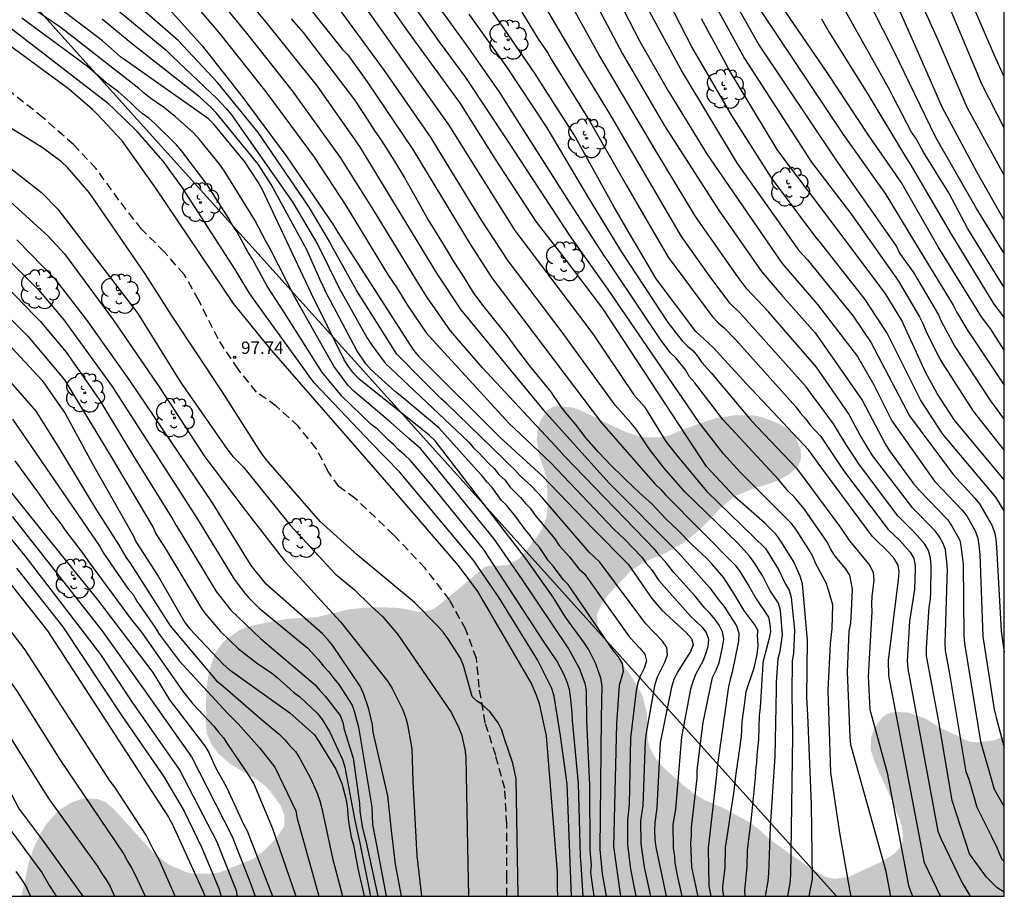
# Model space of a CAD drawing. Units: metres. Extents: x 588344 to 588694, y 4786540 to 4786790.
# Drawn here: x 588635 to 588694, y 4786540 to 4786593 of the extents above; entities that cross this region are included whole.
import ezdxf

# ---------------------------------------------------------------- set-up
doc = ezdxf.new("R2010")
doc.units = ezdxf.units.M
doc.linetypes.add('TRAZOS_NORMALES', pattern=[0.75, 0.5, -0.25])
for name, color, linetype in [('010106', 9, 'Continuous'), ('020104', 34, 'Continuous'), ('020204', 9, 'Continuous'), ('020308', 9, 'Continuous'), ('060128', 7, 'TRAZOS_NORMALES'), ('100202', 3, 'Continuous'), ('220104', 9, 'LINEA_ELECTRICA'), ('990504', 63, 'Continuous')]:
    doc.layers.add(name, color=color, linetype=linetype)
doc.layers.add('020105', color=24, linetype='Continuous', lineweight=30)
doc.styles.add('ARIAL', font='ARIAL.TTF', dxfattribs={"height": 1})
doc.linetypes.add('LINEA_ELECTRICA', pattern='A,7.5,-0.3,["E",Standard,S=0.25,R=0,X=-0.1,Y=-0.1],-0.3', length=8.1)

# ---------------------------------------------------------------- blocks, each defined once
blk = doc.blocks.new('COTAPU')
blk.add_circle((0, 0), 0.075)
blk = doc.blocks.new('ARBOL')
blk.add_circle((0, 0), 0.0587)
for centre, radius, start, end in [((-0.564, 0.381), 0.532, 92.28, 254.58), ((-0.28, 0.855), 0.3, 359.28777, 173.60777), ((0.097, 0.97), 0.21, 23.15651, 160.46651), ((0.438, 0.881), 0.24, 301.57804, 139.32804), ((0.656, 0.288), 0.443, 319.85562, 114.76562), ((-0.091, 0.321), 0.12, 119.14, 310.56), ((0.819, -0.249), 0.383, 235.52754, 62.02753), ((-0.556, -0.339), 0.555, 142.64, 266.54), ((-0.039, -0.384), 0.21, 189.64, 323.88), ((-0.301, -0.676), 0.45, 213.78, 295.32), ((0.299, -0.624), 0.532, 224.67, 0.24)]:
    blk.add_arc(centre, radius, start, end)

msp = doc.modelspace()

# ---------------------------------------------------------------- hatches: boundary and pattern name
at = {"layer": '990504'}
msp.add_hatch(color=256, dxfattribs=at).paths.add_polyline_path([(588634.633, 4786540.307), (588693.81, 4786540.306), (588693.81, 4786549.963), (588693.226, 4786549.707), (588692.158, 4786549.587), (588691.862, 4786549.603), (588691.706, 4786549.631), (588689.934, 4786550.467), (588689.054, 4786551.011), (588688.046, 4786551.367), (588687.366, 4786551.415), (588687.042, 4786551.379), (588686.722, 4786551.259), (588686.442, 4786551.047), (588686.214, 4786550.767), (588685.878, 4786550.151), (588685.786, 4786549.811), (588685.77, 4786549.119), (588686.13, 4786548.079), (588686.654, 4786546.959), (588687.546, 4786544.867), (588687.702, 4786544.207), (588687.69, 4786543.631), (588687.594, 4786543.367), (588687.23, 4786542.911), (588686.474, 4786542.419), (588684.47, 4786541.487), (588683.734, 4786541.375), (588683.482, 4786541.375), (588683.006, 4786541.495), (588682.066, 4786542.059), (588680.47, 4786543.175), (588679.686, 4786543.743), (588679.066, 4786544.311), (588678.458, 4786544.775), (588676.898, 4786545.619), (588675.778, 4786546.099), (588675.142, 4786546.475), (588674.438, 4786547.035), (588673.27, 4786548.083), (588672.903, 4786548.487), (588672.499, 4786549.183), (588672.355, 4786549.667), (588672.299, 4786551.347), (588672.023, 4786552.395), (588671.543, 4786553.259), (588671.219, 4786553.755), (588670.179, 4786555.135), (588669.575, 4786556.023), (588669.323, 4786556.699), (588669.287, 4786557.295), (588669.543, 4786557.843), (588669.991, 4786558.499), (588671.339, 4786559.915), (588672.187, 4786560.467), (588673.483, 4786561.011), (588674.511, 4786561.607), (588675.199, 4786562.151), (588675.679, 4786562.595), (588676.267, 4786563.163), (588676.703, 4786563.659), (588677.475, 4786564.303), (588677.703, 4786564.447), (588678.755, 4786564.883), (588679.891, 4786565.227), (588680.175, 4786565.343), (588680.879, 4786565.735), (588681.263, 4786566.063), (588681.415, 4786566.255), (588681.519, 4786566.475), (588681.567, 4786566.711), (588681.559, 4786567.215), (588681.255, 4786567.947), (588681.099, 4786568.179), (588680.879, 4786568.391), (588680.299, 4786568.747), (588679.171, 4786569.187), (588678.667, 4786569.271), (588677.587, 4786569.275), (588676.511, 4786569.119), (588675.599, 4786568.835), (588674.479, 4786568.423), (588673.687, 4786568.083), (588673.039, 4786567.951), (588672.123, 4786567.959), (588671.823, 4786568.011), (588670.951, 4786568.295), (588668.379, 4786569.539), (588667.859, 4786569.743), (588666.855, 4786569.831), (588666.639, 4786569.795), (588666.283, 4786569.579), (588665.887, 4786568.947), (588665.731, 4786568.499), (588665.659, 4786567.823), (588665.791, 4786566.899), (588666.271, 4786565.503), (588666.315, 4786563.911), (588666.247, 4786563.123), (588665.955, 4786562.395), (588665.539, 4786561.775), (588665.003, 4786561.099), (588664.559, 4786560.615), (588664.059, 4786560.327), (588663.823, 4786560.235), (588662.835, 4786560.215), (588662.503, 4786560.123), (588659.907, 4786557.947), (588659.475, 4786557.639), (588659.259, 4786557.535), (588658.559, 4786557.447), (588657.307, 4786557.671), (588656.487, 4786557.711), (588655.331, 4786557.691), (588654.331, 4786557.584), (588652.483, 4786557.132), (588650.667, 4786557.02), (588649.463, 4786556.804), (588648.431, 4786556.588), (588647.779, 4786556.344), (588646.995, 4786555.808), (588646.787, 4786555.624), (588646.427, 4786555.16), (588646.271, 4786554.876), (588645.935, 4786553.9), (588645.767, 4786552.816), (588645.731, 4786550.8), (588645.795, 4786550.1), (588646.071, 4786549.464), (588646.483, 4786548.908), (588647.267, 4786548.224), (588648.787, 4786547.352), (588649.279, 4786546.988), (588649.667, 4786546.56), (588650.167, 4786545.876), (588650.303, 4786545.632), (588650.463, 4786545.16), (588650.467, 4786544.552), (588649.995, 4786543.84), (588649.267, 4786543.088), (588648.619, 4786542.572), (588646.603, 4786541.756), (588646.139, 4786541.68), (588645.175, 4786541.672), (588644.935, 4786541.68), (588644.467, 4786541.792), (588643.475, 4786542.232), (588642.619, 4786542.892), (588640.167, 4786545.592), (588639.711, 4786545.96), (588639.239, 4786546.168), (588638.363, 4786546.192), (588637.603, 4786545.944), (588636.819, 4786545.428), (588636.151, 4786544.68), (588635.775, 4786544.092), (588635.363, 4786543.208), (588635.067, 4786542.304)])

# ---------------------------------------------------------------- linework, layer by layer
at = {"layer": '010106', "flags": 128}
msp.add_lwpolyline([(588343.82, 4786540.314), (588693.81, 4786540.306), (588693.815, 4786790.299), (588343.825, 4786790.307)], close=True, dxfattribs=at)
at = {"layer": '020104', "flags": 128}
for points, elevation in [([(588657.505, 4786648.559), (588659.886, 4786643.655), (588662.058, 4786639.526), (588665.66, 4786633.636), (588671.857, 4786624.723), (588673.21, 4786622.675), (588675.943, 4786618.603), (588681.556, 4786610.465), (588681.898, 4786609.969), (588682.196, 4786609.597), (588684.332, 4786606.26), (588684.923, 4786605.249), (588687.037, 4786601.305), (588690.546, 4786593.727), (588692.464, 4786589.203), (588693.811, 4786586.564)], 136), ([(588693.811, 4786589.664), (588693.22, 4786590.935), (588691.469, 4786595.01), (588688.305, 4786601.704), (588686.722, 4786604.788), (588685.601, 4786606.663), (588684.651, 4786608.31), (588682.113, 4786612.081), (588680.559, 4786614.415), (588678.051, 4786618.033), (588673.12, 4786625.428), (588670.651, 4786629.151), (588667.838, 4786633.256), (588665.384, 4786636.972), (588663.108, 4786640.822), (588661.285, 4786644.253), (588659.065, 4786648.697)], 137), ([(588693.811, 4786579.012), (588692.15, 4786581.72), (588689.683, 4786586.008), (588687.162, 4786591.223), (588685.147, 4786595.209), (588682.923, 4786599.81), (588679.788, 4786605.341), (588679.311, 4786606.143), (588676.878, 4786609.822), (588675.02, 4786612.652), (588674.803, 4786613.049), (588674.37, 4786613.787), (588670.384, 4786619.683), (588670.124, 4786620.001), (588668.987, 4786621.615), (588666.012, 4786625.486), (588663.766, 4786628.072), (588660.373, 4786632.913), (588658.679, 4786635.964), (588658.214, 4786636.84), (588657.762, 4786637.619), (588654.968, 4786643.431), (588652.986, 4786647.966)], 133), ([(588693.811, 4786581.032), (588692.184, 4786583.894), (588690.067, 4786587.835), (588688.899, 4786590.541), (588687.083, 4786594.634), (588686.585, 4786595.809), (588685.179, 4786598.96), (588683.224, 4786602.961), (588680.476, 4786607.337), (588679.808, 4786608.346), (588677.16, 4786611.903), (588672.037, 4786619.267), (588667.833, 4786625.44), (588665.606, 4786628.076), (588661.735, 4786633.796), (588658.61, 4786639.387), (588657.498, 4786641.521), (588655.295, 4786646.454)], 134), ([(588594.662, 4786603.771), (588598.151, 4786595.485), (588598.335, 4786594.917), (588601.303, 4786587.507), (588603.243, 4786583.463), (588603.988, 4786582.184), (588606.267, 4786578.422), (588608.827, 4786574.835), (588609.528, 4786573.932), (588612.502, 4786570.71), (588616.704, 4786566.475), (588622.949, 4786559.456), (588623.619, 4786558.803), (588624.651, 4786557.526), (588627.967, 4786553.238), (588632.23, 4786547.188), (588633.426, 4786545.042), (588635.176, 4786542.671), (588635.851, 4786541.741), (588636.325, 4786540.928), (588636.586, 4786540.528), (588636.719, 4786540.307)], 77), ([(588638.347, 4786540.307), (588635.928, 4786543.687), (588634.466, 4786545.621), (588633.069, 4786548.245), (588629.771, 4786553.195), (588626.475, 4786557.555), (588625.066, 4786559.286), (588624.76, 4786559.636), (588621.242, 4786563.186), (588617.364, 4786567.692), (588614.176, 4786570.776), (588613.843, 4786571.123), (588613.125, 4786571.794), (588609.906, 4786575.492), (588608.157, 4786577.864), (588605.537, 4786582.036), (588604.297, 4786584.133), (588601.099, 4786590.865), (588599.564, 4786595.079), (588599.399, 4786595.638), (588595.993, 4786603.887)], 78), ([(588648.053, 4786598.731), (588653.966, 4786591.309), (588654.283, 4786590.975), (588655.448, 4786589.36), (588658.207, 4786585.282), (588661.646, 4786579.591), (588662.951, 4786577.559), (588667.927, 4786570.974), (588669.561, 4786568.828), (588672.795, 4786565.135), (588673.137, 4786564.801), (588673.411, 4786564.49), (588677.615, 4786560.246), (588677.895, 4786559.86), (588678.417, 4786559.031), (588678.866, 4786558.214), (588679.621, 4786557.118), (588679.695, 4786556.689), (588679.734, 4786556.239), (588679.642, 4786555.78), (588679.267, 4786554.395), (588679.25, 4786553.908), (588679.206, 4786553.432), (588679.193, 4786552.973), (588679.117, 4786551.687), (588679.062, 4786551.201), (588679.014, 4786549.749), (588678.909, 4786548.804), (588678.903, 4786548.369), (588678.835, 4786547.912), (588678.814, 4786547.435), (588678.565, 4786545.032), (588678.332, 4786543.085), (588678.32, 4786542.092), (588678.166, 4786540.662), (588678.192, 4786540.306)], 111), ([(588693.811, 4786576.98), (588691.618, 4786580.508), (588690.468, 4786582.669), (588688.946, 4786585.124), (588688.486, 4786585.958), (588688.231, 4786586.32), (588687.114, 4786588.452), (588686.92, 4786588.853), (588684.79, 4786592.657), (588682.409, 4786596.953)], 132), ([(588686.984, 4786540.306), (588686.699, 4786541.802), (588684.582, 4786549.422), (588684.538, 4786549.891), (588684.38, 4786553.831), (588684.481, 4786556.266), (588684.565, 4786556.748), (588684.633, 4786557.908), (588684.681, 4786558.81), (588684.507, 4786559.652), (588684.254, 4786560.045), (588683.638, 4786560.797), (588683.379, 4786561.188), (588683.171, 4786561.621), (588681.772, 4786563.634), (588681.153, 4786564.362), (588680.82, 4786564.693), (588680.196, 4786565.434), (588676.863, 4786569.027), (588675.434, 4786570.893), (588675.159, 4786571.256), (588674.859, 4786571.585), (588674.61, 4786572.007), (588674.033, 4786572.742), (588673.71, 4786573.032), (588673.145, 4786573.787), (588670.345, 4786577.981), (588670.014, 4786578.462), (588669.735, 4786578.853), (588667.637, 4786582.103), (588663.393, 4786588.785), (588661.425, 4786591.593), (588660.689, 4786592.608), (588657.796, 4786596.627)], 116), ([(588667.762, 4786540.307), (588667.49, 4786547.068), (588667.087, 4786549.979), (588666.707, 4786552.355), (588666.561, 4786552.815), (588665.704, 4786554.538), (588663.406, 4786558.286), (588661.824, 4786560.565), (588657.394, 4786565.862), (588655.682, 4786567.626), (588652.289, 4786571.195), (588651.999, 4786571.572), (588651.739, 4786571.952), (588649.201, 4786575.449), (588648.377, 4786576.598), (588647.492, 4786578.052), (588644.289, 4786583.03), (588643.161, 4786584.587), (588641.601, 4786586.362), (588640.222, 4786587.709), (588639.866, 4786588.038), (588633.639, 4786592.846), (588629.62, 4786595.769)], 99), ([(588647.031, 4786595.762), (588649.356, 4786592.952), (588652.448, 4786589.092), (588654.983, 4786585.464), (588659.629, 4786577.843), (588661.081, 4786575.619), (588665.774, 4786569.948), (588666.059, 4786569.577), (588670.001, 4786565.212), (588674.193, 4786560.986), (588676.093, 4786558.892), (588676.626, 4786558.144), (588676.925, 4786557.781), (588677.686, 4786556.599), (588677.823, 4786556.149), (588677.81, 4786555.674), (588677.432, 4786553.8), (588677.301, 4786553.373), (588677.204, 4786552.939), (588676.526, 4786548.095), (588676.489, 4786547.615), (588675.983, 4786543.205), (588676.025, 4786540.913), (588676.142, 4786540.307)], 109), ([(588682.074, 4786540.306), (588682.258, 4786541.358), (588682.199, 4786545.835), (588681.982, 4786551.235), (588681.921, 4786552.301), (588681.962, 4786555.713), (588681.662, 4786559.117), (588681.531, 4786559.578), (588681.144, 4786560.458), (588680.367, 4786561.704), (588680.071, 4786562.087), (588679.413, 4786562.757), (588677.563, 4786564.389), (588675.874, 4786566.197), (588669.636, 4786575.71), (588669.585, 4786575.779), (588667.444, 4786578.6), (588665.619, 4786580.955), (588663.177, 4786584.707), (588661.061, 4786588.044), (588657.838, 4786592.49), (588655.318, 4786596.129)], 114), ([(588693.81, 4786542.397), (588693.662, 4786542.535), (588693.383, 4786543.233), (588693.058, 4786543.883), (588692.176, 4786545.649), (588691.694, 4786547.336), (588691.528, 4786547.797), (588690.541, 4786553.704), (588690.28, 4786555.108), (588690.251, 4786555.554), (588690.39, 4786560.022), (588690.382, 4786560.209), (588690.378, 4786560.264), (588690.278, 4786561.172), (588690.136, 4786561.553), (588689.917, 4786561.95), (588689.654, 4786562.325), (588688.312, 4786563.69), (588685.883, 4786566.86), (588685.133, 4786568.078), (588684.442, 4786569.375), (588682.511, 4786572.179), (588679.609, 4786575.507), (588678.305, 4786576.895), (588677.764, 4786577.611), (588675.211, 4786581.246), (588672.839, 4786585.206), (588669.39, 4786590.997), (588666.768, 4786595.758)], 121), ([(588669.62, 4786596.173), (588671.861, 4786591.782), (588673.601, 4786588.783), (588673.903, 4786588.289), (588675.924, 4786584.981), (588680.433, 4786578.408), (588682.565, 4786575.941), (588684.982, 4786572.819), (588685.956, 4786571.111), (588687.042, 4786568.942), (588689.617, 4786565.313), (588691.304, 4786563.546), (588691.569, 4786563.179), (588692.052, 4786562.317), (588692.215, 4786561.873), (588692.28, 4786561.432), (588692.34, 4786560.887), (588692.513, 4786555.963), (588693.209, 4786551.556), (588693.327, 4786551.079), (588693.81, 4786549.265)], 123), ([(588676.56, 4786595.992), (588679.031, 4786591.586), (588683.662, 4786584.655), (588687.318, 4786579.437), (588687.512, 4786579.035), (588688.34, 4786577.873), (588689.855, 4786575.328), (588690.017, 4786574.939), (588690.838, 4786573.421), (588692.985, 4786570.144), (588693.81, 4786569.019)], 128), ([(588666.928, 4786540.307), (588666.909, 4786540.787), (588666.904, 4786541.745), (588666.247, 4786549.974), (588665.822, 4786551.896), (588665.668, 4786552.351), (588665.334, 4786553.166), (588662.123, 4786558.662), (588660.943, 4786560.224), (588657.065, 4786564.754), (588649.574, 4786573.331), (588647.404, 4786576.003), (588642.721, 4786582.96), (588640.694, 4786585.798), (588639.207, 4786587.4), (588638.912, 4786587.697), (588637.471, 4786588.946), (588628.664, 4786595.404)], 98), ([(588654.392, 4786595.204), (588660.403, 4786586.696), (588661.428, 4786585.037), (588664.339, 4786580.407), (588669.033, 4786574.178), (588671.505, 4786570.517), (588672.148, 4786569.783), (588673.442, 4786567.696), (588674.032, 4786566.937), (588675.874, 4786564.707), (588679.433, 4786561.253), (588680.217, 4786559.98), (588680.636, 4786559.115), (588680.862, 4786558.74), (588680.987, 4786558.308), (588681.178, 4786556.342), (588681.126, 4786554.927), (588681.045, 4786554.488), (588681.011, 4786552.525), (588681.058, 4786549.98), (588680.945, 4786541.573), (588680.905, 4786541.104), (588680.75, 4786540.306)], 113), ([(588668.496, 4786595.46), (588670.82, 4786591.053), (588673.063, 4786587.184), (588673.358, 4786586.711), (588676.641, 4786581.589), (588679.19, 4786577.934), (588680.483, 4786576.435), (588682.434, 4786574.248), (588685.256, 4786570.179), (588686.644, 4786567.551), (588686.897, 4786567.125), (588688.366, 4786565.13), (588688.679, 4786564.759), (588690.386, 4786562.994), (588690.656, 4786562.603), (588691.131, 4786561.745), (588691.226, 4786561.269), (588691.346, 4786560.295), (588691.383, 4786556.017), (588691.418, 4786555.532), (588692.377, 4786549.629), (588693.198, 4786546.764), (588693.81, 4786545.687)], 122), ([(588675.383, 4786540.307), (588675.369, 4786540.366), (588675.005, 4786542.064), (588674.932, 4786543.52), (588674.98, 4786543.957), (588674.974, 4786544.453), (588675.319, 4786547.413), (588675.33, 4786547.902), (588675.672, 4786550.767), (588676.243, 4786553.493), (588676.472, 4786553.931), (588676.644, 4786554.376), (588676.855, 4786555.313), (588676.926, 4786555.784), (588676.855, 4786556.232), (588676.638, 4786556.628), (588676.379, 4786556.997), (588676.095, 4786557.341), (588675.782, 4786557.66), (588675.227, 4786558.371), (588673.916, 4786559.806), (588673.395, 4786560.474), (588673.048, 4786560.832), (588672.772, 4786561.19), (588667.336, 4786566.808), (588667.033, 4786567.151), (588662.402, 4786572.129), (588660.476, 4786574.359), (588659.076, 4786576.347), (588658.545, 4786577.217), (588655.953, 4786581.449), (588653.844, 4786584.794), (588650.956, 4786588.82), (588648.205, 4786592.288), (588646.126, 4786594.81)], 108), ([(588679.439, 4786540.306), (588679.588, 4786541.225), (588679.631, 4786541.679), (588679.739, 4786544.5), (588680.008, 4786548.735), (588680.102, 4786552.749), (588680.096, 4786553.195), (588680.196, 4786554.634), (588680.324, 4786555.076), (588680.462, 4786556.046), (588680.347, 4786557.51), (588680.218, 4786557.958), (588679.702, 4786558.74), (588679.275, 4786559.588), (588678.762, 4786560.408), (588678.462, 4786560.793), (588677.801, 4786561.529), (588674.586, 4786564.668), (588673.336, 4786566.083), (588672.427, 4786567.248), (588671.642, 4786568.437), (588671.343, 4786568.809), (588670.384, 4786569.894), (588668.465, 4786572.531), (588667.258, 4786574.21), (588663.94, 4786578.585), (588662.331, 4786581.021), (588659.762, 4786585.226), (588659.305, 4786585.989), (588656.49, 4786590.05), (588653.002, 4786594.827)], 112), ([(588671.806, 4786594.781), (588674.451, 4786589.878), (588677.725, 4786584.445), (588681.449, 4786579.206), (588681.957, 4786578.63), (588684.715, 4786575.236), (588685.793, 4786573.632), (588688.102, 4786569.24), (588690.733, 4786565.707), (588692.035, 4786564.293), (588692.322, 4786563.943), (588693.062, 4786562.661), (588693.229, 4786562.243), (588693.305, 4786561.806), (588693.348, 4786561.359), (588693.617, 4786556.284), (588693.81, 4786555.016)], 124), ([(588676.074, 4786594.581), (588678.174, 4786590.755), (588682.214, 4786584.513), (588684.606, 4786581.367), (588687.437, 4786577.348), (588688.718, 4786575.207), (588688.917, 4786574.802), (588689.098, 4786574.364), (588689.849, 4786572.812), (588690.081, 4786572.426), (588691.936, 4786569.531), (588693.81, 4786567.152)], 127), ([(588601.012, 4786594.046), (588603.739, 4786587.18), (588605.033, 4786584.529), (588607.314, 4786580.803), (588607.588, 4786580.454), (588608.98, 4786578.411), (588610.506, 4786576.524), (588611.518, 4786575.286), (588614.97, 4786571.744), (588618.188, 4786568.728), (588619.834, 4786566.94), (588620.117, 4786566.585), (588623.146, 4786563.399), (588626.353, 4786560.286), (588626.718, 4786559.832), (588628.95, 4786557.226), (588631.608, 4786553.61), (588636.056, 4786546.518), (588636.327, 4786546.124), (588639.228, 4786542.09), (588639.468, 4786541.677), (588639.733, 4786541.292), (588639.974, 4786540.896), (588640.238, 4786540.307)], 79), ([(588669.113, 4786540.307), (588668.972, 4786541.3), (588668.913, 4786541.751), (588668.949, 4786542.177), (588668.875, 4786543.104), (588668.866, 4786546.99), (588668.674, 4786550.849), (588668.647, 4786552.703), (588668.577, 4786553.132), (588668.243, 4786554.019), (588667.556, 4786555.267), (588664.809, 4786559.367), (588663.078, 4786561.855), (588658.686, 4786567.254), (588657.958, 4786567.873), (588656.861, 4786568.852), (588654.638, 4786570.731), (588654.299, 4786571.068), (588653.433, 4786572.231), (588651.112, 4786576.344), (588649.606, 4786579.306), (588649.365, 4786579.716), (588648.69, 4786581.026), (588646.862, 4786583.983), (588646.579, 4786584.378), (588645.349, 4786585.895), (588645.016, 4786586.257), (588643.905, 4786587.258), (588643.185, 4786587.834), (588642.414, 4786588.359), (588642.046, 4786588.647), (588641.691, 4786588.964), (588637.03, 4786592.609), (588634.704, 4786594.194)], 101), ([(588640.004, 4786594.044), (588643.342, 4786591.257), (588643.694, 4786590.92), (588646.058, 4786588.685), (588646.384, 4786588.378), (588646.978, 4786587.735), (588647.273, 4786587.363), (588650.983, 4786582.092), (588652.47, 4786579.532), (588653.78, 4786576.891), (588654.029, 4786576.473), (588655.439, 4786573.965), (588655.681, 4786573.562), (588656.53, 4786572.416), (588657.599, 4786571.405), (588661.57, 4786567.657), (588661.845, 4786567.325), (588662.156, 4786567.034), (588662.771, 4786566.373), (588663.091, 4786566.077), (588663.378, 4786565.701), (588663.752, 4786565.37), (588664.035, 4786564.971), (588664.679, 4786564.333), (588664.978, 4786563.972), (588665.273, 4786563.676), (588665.534, 4786563.295), (588666.75, 4786561.828), (588667.007, 4786561.437), (588667.63, 4786560.757), (588668.192, 4786560.037), (588668.508, 4786559.754), (588671.199, 4786555.98), (588671.521, 4786555.606), (588671.87, 4786555.248), (588672.167, 4786554.88), (588672.265, 4786554.481), (588672.128, 4786554.049), (588671.907, 4786553.605), (588671.742, 4786553.165), (588671.653, 4786552.703), (588671.313, 4786549.826), (588671.219, 4786545.834), (588671.127, 4786544.863), (588671.13, 4786543.422), (588671.299, 4786541.942), (588671.637, 4786540.307)], 104), ([(588604.498, 4786593.596), (588606.856, 4786586.511), (588608.596, 4786583.512), (588609.513, 4786582.333), (588610.884, 4786580.913), (588613.319, 4786578.43), (588618.791, 4786573.364), (588623.994, 4786568.7), (588628.579, 4786564.842), (588631.801, 4786561.708), (588633.098, 4786560.205), (588636.198, 4786556.29), (588643.492, 4786545.073), (588643.725, 4786544.636), (588645.579, 4786540.58), (588645.667, 4786540.307)], 82), ([(588669.868, 4786540.307), (588669.619, 4786541.651), (588669.484, 4786543.126), (588669.562, 4786551.036), (588669.597, 4786552.98), (588669.517, 4786553.438), (588669.214, 4786554.314), (588668.789, 4786555.148), (588668.531, 4786555.547), (588667.401, 4786557.108), (588666.645, 4786558.318), (588664.98, 4786560.665), (588659.537, 4786567.738), (588659.186, 4786568.073), (588654.957, 4786571.474), (588654.62, 4786571.819), (588654.328, 4786572.208), (588654.065, 4786572.617), (588652.1, 4786576.594), (588649.123, 4786582.887), (588648.88, 4786583.312), (588648.09, 4786584.539), (588646.218, 4786586.806), (588645.897, 4786587.129), (588640.601, 4786590.866), (588639.513, 4786591.825), (588637.18, 4786593.587)], 102), ([(588643.557, 4786593.691), (588645.533, 4786591.498), (588647.954, 4786588.423), (588650.618, 4786584.846), (588653.377, 4786580.78), (588653.692, 4786580.282), (588658.222, 4786573.219), (588658.542, 4786572.841), (588663.443, 4786567.951), (588665.991, 4786565.639), (588669.067, 4786562.436), (588671.167, 4786560.303), (588672.588, 4786558.251), (588673.189, 4786557.537), (588674.66, 4786556.193), (588674.981, 4786555.839), (588675.086, 4786555.453), (588674.918, 4786555.051), (588674.142, 4786553.796), (588673.914, 4786553.372), (588673.771, 4786552.911), (588673.083, 4786549.54), (588672.9, 4786545.658), (588672.762, 4786544.727), (588672.75, 4786544.243), (588672.773, 4786543.752), (588672.825, 4786543.263), (588673.46, 4786540.307)], 106), ([(588645.221, 4786593.858), (588646.604, 4786592.228), (588649.344, 4786588.761), (588652.263, 4786584.82), (588654.162, 4786581.913), (588656.714, 4786577.721), (588657.244, 4786576.958), (588657.461, 4786576.591), (588657.9, 4786575.864), (588659.006, 4786574.246), (588663.974, 4786568.804), (588666.506, 4786566.415), (588670.273, 4786562.445), (588670.965, 4786561.802), (588671.983, 4786560.74), (588672.273, 4786560.337), (588672.597, 4786559.962), (588673.011, 4786559.335), (588674.928, 4786557.186), (588675.6, 4786556.537), (588675.856, 4786556.185), (588675.995, 4786555.785), (588675.963, 4786555.339), (588675.832, 4786554.886), (588675.661, 4786554.458), (588675.229, 4786553.659), (588675.067, 4786553.227), (588674.926, 4786552.783), (588674.384, 4786549.912), (588674.014, 4786545.53), (588673.857, 4786544.639), (588673.874, 4786543.208), (588673.95, 4786542.727), (588673.976, 4786542.304), (588674.165, 4786541.375), (588674.393, 4786540.307)], 107), ([(588661.564, 4786593.443), (588663.834, 4786590.268), (588666.27, 4786586.58), (588668.814, 4786582.286), (588670.748, 4786579.147), (588673.551, 4786574.872), (588674.418, 4786573.758), (588674.736, 4786573.437), (588675.072, 4786573.15), (588675.34, 4786572.834), (588675.595, 4786572.451), (588676.163, 4786571.838), (588678.582, 4786568.965), (588681.292, 4786566.095), (588683.953, 4786562.522), (588684.49, 4786561.714), (588685.718, 4786560.22), (588685.919, 4786559.811), (588685.95, 4786559.349), (588685.834, 4786558.37), (588685.819, 4786557.899), (588685.839, 4786557.443), (588685.62, 4786553.546), (588685.709, 4786551.561), (588686.768, 4786547.751), (588688.048, 4786540.962), (588688.208, 4786540.5), (588688.301, 4786540.306)], 117), ([(588689.971, 4786540.306), (588689.009, 4786542.317), (588686.857, 4786553.602), (588686.838, 4786554.508), (588687.441, 4786559.368), (588687.478, 4786559.841), (588687.428, 4786560.254), (588687.181, 4786560.647), (588686.885, 4786560.992), (588685.86, 4786561.996), (588682.602, 4786566.391), (588682.039, 4786567.168), (588678.293, 4786571.18), (588676.285, 4786573.356), (588675.241, 4786574.329), (588672.848, 4786577.493), (588671.167, 4786580.363), (588670.31, 4786581.85), (588667.915, 4786586.163), (588665.517, 4786589.907), (588663.021, 4786593.554)], 118), ([(588664.754, 4786593.563), (588665.771, 4786591.902), (588666.301, 4786591.134), (588666.52, 4786590.726), (588668.846, 4786587.006), (588671.063, 4786583.107), (588671.724, 4786581.976), (588673.577, 4786578.804), (588674.456, 4786577.614), (588676.249, 4786575.196), (588676.59, 4786574.853), (588676.949, 4786574.537), (588677.631, 4786573.832), (588681.264, 4786569.79), (588681.541, 4786569.413), (588681.861, 4786569.041), (588682.139, 4786568.663), (588682.773, 4786567.992), (588684.127, 4786565.959), (588686.817, 4786562.389), (588687.528, 4786561.742), (588688.143, 4786561.036), (588688.36, 4786560.653), (588688.443, 4786560.203), (588688.456, 4786560.037), (588688.407, 4786558.783), (588688.113, 4786556.875), (588687.973, 4786554.467), (588688.011, 4786554.012), (588689.816, 4786544.234), (588690.002, 4786543.78), (588691.28, 4786541.108), (588691.757, 4786540.318), (588691.772, 4786540.306)], 119), ([(588679.177, 4786593.584), (588684.107, 4786586.196), (588686.677, 4786582.575), (588688.461, 4786579.621), (588690.737, 4786575.907), (588690.935, 4786575.513), (588691.617, 4786574.36), (588691.881, 4786573.976), (588693.81, 4786571.08)], 129), ([(588670.732, 4786540.307), (588670.309, 4786543.311), (588670.363, 4786545.78), (588670.479, 4786550.685), (588670.645, 4786553.018), (588670.88, 4786553.873), (588670.817, 4786554.33), (588670.576, 4786554.727), (588670.277, 4786555.083), (588667.551, 4786559.076), (588667.254, 4786559.392), (588666.672, 4786560.163), (588666.363, 4786560.518), (588665.839, 4786561.285), (588665.53, 4786561.654), (588665.259, 4786562.037), (588664.958, 4786562.402), (588664.43, 4786563.147), (588663.832, 4786563.869), (588663.538, 4786564.148), (588662.967, 4786564.921), (588662.67, 4786565.257), (588662.382, 4786565.633), (588662.069, 4786565.947), (588659.769, 4786568.511), (588657.528, 4786570.397), (588657.158, 4786570.691), (588655.687, 4786572.014), (588655.372, 4786572.382), (588654.828, 4786573.176), (588653.232, 4786576.174), (588653.004, 4786576.606), (588652.807, 4786577.059), (588652.593, 4786577.476), (588651.81, 4786579.238), (588649.665, 4786583.172), (588648.878, 4786584.395), (588646.381, 4786587.477), (588646.051, 4786587.81), (588645.379, 4786588.429), (588641.242, 4786591.695), (588639.495, 4786593.132)], 103), ([(588693.81, 4786565.381), (588690.819, 4786568.981), (588689.778, 4786570.593), (588689.06, 4786571.875), (588687.647, 4786574.975), (588686.648, 4786576.638), (588683.369, 4786580.987), (588680.69, 4786584.515), (588680.137, 4786585.291), (588677.331, 4786589.949), (588675.584, 4786593.161)], 126), ([(588682.805, 4786593.151), (588683.243, 4786592.375), (588685.592, 4786588.611), (588687.859, 4786584.838), (588688.134, 4786584.439), (588690.613, 4786580.181), (588693.189, 4786575.968), (588693.703, 4786575.292), (588693.81, 4786575.132)], 131), ([(588664.538, 4786540.307), (588664.419, 4786547.379), (588664.225, 4786548.323), (588663.738, 4786549.727), (588663.558, 4786550.316), (588663.335, 4786550.762), (588662.84, 4786551.43), (588662.32, 4786551.901), (588662.024, 4786552.074), (588661.772, 4786552.332), (588661.258, 4786554.209), (588661.067, 4786554.644), (588660.303, 4786555.842), (588660.017, 4786556.218), (588659.702, 4786556.584), (588658.309, 4786558.004), (588654.852, 4786560.88), (588652.628, 4786562.873), (588649.363, 4786566.623), (588649.075, 4786567.024), (588646.684, 4786570.772), (588643.675, 4786575.302), (588642.078, 4786577.787), (588638.993, 4786582.291), (588638.708, 4786582.686), (588637.405, 4786584.191), (588637.053, 4786584.534), (588635.883, 4786585.411), (588631.239, 4786588.247)], 97), ([(588632.386, 4786585.376), (588635.837, 4786582.688), (588636.832, 4786581.687), (588641.649, 4786575.405), (588644.21, 4786571.262), (588647.052, 4786567.166), (588647.351, 4786566.795), (588648.025, 4786566.124), (588650.811, 4786562.661), (588653.519, 4786559.726), (588654.662, 4786558.786), (588655.664, 4786557.796), (588656.397, 4786557.146), (588657.287, 4786556.064), (588660.525, 4786551.353), (588660.952, 4786550.497), (588661.124, 4786550.06), (588661.331, 4786549.163), (588661.387, 4786548.706), (588661.488, 4786543.28), (588661.561, 4786540.307)], 96), ([(588632.051, 4786580.444), (588635.654, 4786576.829), (588637.184, 4786575.021), (588640.096, 4786571.016), (588645.165, 4786563.126), (588647.444, 4786559.403), (588648.009, 4786558.657), (588648.311, 4786558.307), (588648.953, 4786557.655), (588651.199, 4786555.815), (588651.879, 4786555.248), (588652.518, 4786554.555), (588652.814, 4786554.165), (588653.146, 4786553.823), (588653.434, 4786553.431), (588653.751, 4786553.059), (588654.543, 4786551.816), (588654.695, 4786551.392), (588654.923, 4786550.492), (588655.723, 4786545.677), (588655.778, 4786544.637), (588655.942, 4786543.706), (588656.587, 4786540.307)], 93), ([(588657.523, 4786540.307), (588657.147, 4786542.242), (588656.915, 4786544.268), (588656.684, 4786546.351), (588655.819, 4786550.193), (588655.775, 4786550.633), (588655.549, 4786551.57), (588655.227, 4786552.511), (588655.02, 4786552.958), (588653.353, 4786555.431), (588653.052, 4786555.799), (588652.734, 4786556.136), (588649.368, 4786559.112), (588648.47, 4786560.224), (588646.134, 4786563.999), (588641.12, 4786571.441), (588638.541, 4786575.043), (588636.729, 4786577.409), (588634.349, 4786579.843)], 94), ([(588631.315, 4786579.494), (588635.431, 4786575.272), (588635.759, 4786574.939), (588637.319, 4786573.07), (588639.315, 4786570.225), (588641.381, 4786566.809), (588643.757, 4786563.007), (588643.944, 4786562.642), (588644.197, 4786562.254), (588646.362, 4786558.671), (588647.238, 4786557.535), (588649.032, 4786555.842), (588652.32, 4786553.05), (588652.591, 4786552.704), (588652.914, 4786552.362), (588653.829, 4786551.187), (588653.975, 4786550.783), (588654.074, 4786550.348), (588654.613, 4786548.616), (588654.978, 4786545.916), (588655.012, 4786545.448), (588655.153, 4786544.491), (588655.386, 4786543.541), (588656.091, 4786540.307)], 92), ([(588631.469, 4786577.561), (588635.012, 4786574.05), (588637.217, 4786571.405), (588640.026, 4786566.771), (588642.569, 4786562.511), (588642.731, 4786562.142), (588643.229, 4786561.382), (588645.419, 4786557.735), (588645.681, 4786557.363), (588646.626, 4786556.262), (588647.702, 4786555.219), (588648.872, 4786554.301), (588649.685, 4786553.764), (588650.022, 4786553.487), (588651.021, 4786552.601), (588651.404, 4786552.319), (588652.438, 4786551.337), (588652.736, 4786550.951), (588653.178, 4786550.228), (588653.959, 4786548.536), (588654.096, 4786548.086), (588654.7, 4786544.881), (588655, 4786543.516), (588655.651, 4786540.307)], 91), ([(588632.261, 4786573.204), (588635.506, 4786569.521), (588636.831, 4786567.417), (588639.152, 4786563.57), (588640.474, 4786561.498), (588640.92, 4786560.737), (588641.178, 4786560.361), (588643.591, 4786556.596), (588646.386, 4786553.289), (588646.752, 4786552.992), (588649.059, 4786550.968), (588650.146, 4786550.08), (588650.485, 4786549.73), (588650.79, 4786549.363), (588651.128, 4786549.02), (588651.396, 4786548.61), (588652.063, 4786547.375), (588652.443, 4786546.514), (588652.605, 4786546.053), (588652.717, 4786545.595), (588653.369, 4786542.602), (588653.954, 4786540.307)], 89), ([(588634.092, 4786569.051), (588636.596, 4786565.39), (588639.344, 4786561.368), (588639.568, 4786560.981), (588641.046, 4786558.845), (588641.352, 4786558.484), (588641.575, 4786558.085), (588642.686, 4786556.498), (588642.933, 4786556.088), (588644.123, 4786554.487), (588647.034, 4786551.344), (588647.677, 4786550.693), (588648.967, 4786549.247), (588649.88, 4786548.083), (588651.147, 4786545.451), (588651.243, 4786544.991), (588652.476, 4786540.53), (588652.542, 4786540.307)], 88), ([(588631.914, 4786567.244), (588636.269, 4786561.816), (588639.224, 4786558.142), (588642.537, 4786553.792), (588643.552, 4786552.145), (588645.649, 4786549.388), (588645.9, 4786549.012), (588646.305, 4786548.105), (588646.971, 4786546.872), (588648.001, 4786544.649), (588648.23, 4786544.247), (588649.742, 4786540.307)], 86), ([(588634.226, 4786566.526), (588635.607, 4786564.666), (588636.449, 4786563.457), (588637.005, 4786562.736), (588637.236, 4786562.386), (588638.414, 4786560.842), (588638.661, 4786560.464), (588641.255, 4786556.956), (588641.854, 4786556.219), (588644.336, 4786552.674), (588644.944, 4786551.907), (588646.217, 4786550.561), (588646.494, 4786550.194), (588646.795, 4786549.86), (588647.04, 4786549.469), (588648.096, 4786547.91), (588648.372, 4786547.509), (588648.615, 4786547.083), (588649.753, 4786544.385), (588651.149, 4786540.307)], 87), ([(588647.651, 4786540.307), (588647.581, 4786540.628), (588646.408, 4786543.571), (588644.154, 4786547.947), (588641.305, 4786552.009), (588639.407, 4786554.876), (588634.855, 4786560.81), (588633.311, 4786562.688)], 84), ([(588634.334, 4786560.063), (588637.13, 4786556.543), (588640.677, 4786551.172), (588643.19, 4786547.544), (588644.423, 4786545.439), (588645.497, 4786543.233), (588646.517, 4786540.771), (588646.66, 4786540.307)], 83), ([(588643.889, 4786540.307), (588642.923, 4786542.496), (588642.566, 4786543.155), (588642.136, 4786543.988), (588640.264, 4786546.87), (588639.98, 4786547.249), (588634.846, 4786555.154), (588632.138, 4786558.666)], 81), ([(588635.198, 4786540.307), (588635.094, 4786540.498), (588634.906, 4786540.916), (588634.655, 4786541.325), (588634.304, 4786541.808)], 76)]:
    msp.add_lwpolyline(points, dxfattribs=dict(at, elevation=elevation))
at = {"layer": '020105', "flags": 128}
for points, elevation in [([(588693.811, 4786583.736), (588693.457, 4786584.36), (588691.587, 4786587.806), (588689.83, 4786591.871), (588686.958, 4786598.227), (588683.647, 4786604.852), (588682.618, 4786606.51), (588681.006, 4786608.872), (588680.252, 4786609.977), (588673.693, 4786619.37), (588670.594, 4786624.018), (588667.967, 4786627.647), (588667.079, 4786628.742), (588664.302, 4786632.833), (588660.449, 4786639.251), (588658.642, 4786642.708), (588658.487, 4786643.057), (588655.359, 4786649.843)], 135), ([(588693.81, 4786573.204), (588693.004, 4786574.461), (588692.432, 4786575.197), (588689.831, 4786579.421), (588687.597, 4786583.308), (588685.645, 4786586.145), (588683.187, 4786589.868), (588680.395, 4786593.93), (588677.504, 4786598.727), (588676.721, 4786600.074), (588674.973, 4786603.607), (588672.329, 4786609.53), (588670.407, 4786613.585), (588669.979, 4786614.433), (588669.717, 4786614.839), (588666.645, 4786618.774), (588664.384, 4786621.344), (588660.427, 4786625.062), (588658.508, 4786627.266), (588655.751, 4786631.091), (588654.609, 4786633.235), (588652.414, 4786638.234), (588649.341, 4786645.067), (588647.144, 4786649.456)], 130), ([(588600.889, 4786597.988), (588604.049, 4786588.779), (588605.162, 4786586.163), (588607.117, 4786582.69), (588607.952, 4786581.449), (588609.147, 4786579.957), (588609.663, 4786579.183), (588610.602, 4786578.095), (588610.915, 4786577.769), (588611.206, 4786577.407), (588615.694, 4786572.762), (588622.697, 4786565.931), (588624.439, 4786564.275), (588627.641, 4786561.287), (588628.04, 4786560.845), (588631.512, 4786556.694), (588634.336, 4786552.709), (588636.935, 4786548.554), (588640.806, 4786542.839), (588641.017, 4786542.416), (588641.266, 4786542.024), (588641.483, 4786541.607), (588642.078, 4786540.307)], 80), ([(588693.81, 4786563.518), (588693.312, 4786564.354), (588690.107, 4786568.143), (588688.768, 4786570.214), (588686.762, 4786574.225), (588685.44, 4786576.258), (588682.708, 4786579.715), (588682.465, 4786580.004), (588679.792, 4786583.583), (588677.414, 4786587.327), (588675, 4786591.468), (588672.208, 4786596.9)], 125), ([(588684.597, 4786540.306), (588684.529, 4786540.597), (588683.921, 4786544.133), (588683.374, 4786547.76), (588683.199, 4786552.702), (588683.351, 4786555.533), (588683.446, 4786556.436), (588683.494, 4786557.86), (588683.114, 4786559.143), (588682.474, 4786560.338), (588682.278, 4786560.777), (588682.043, 4786561.197), (588681.258, 4786562.409), (588680.975, 4786562.787), (588677.904, 4786565.857), (588676.914, 4786566.949), (588675.437, 4786568.843), (588674.386, 4786570.401), (588674.127, 4786570.745), (588669.958, 4786576.857), (588667.643, 4786580.103), (588663.873, 4786585.87), (588661.391, 4786589.61), (588659.814, 4786591.772), (588656.68, 4786596.199)], 115), ([(588672.527, 4786540.307), (588672.141, 4786542.071), (588671.955, 4786543.458), (588671.936, 4786544.85), (588672.063, 4786545.77), (588672.218, 4786549.679), (588672.273, 4786550.159), (588672.785, 4786553.081), (588672.93, 4786553.532), (588673.368, 4786554.409), (588673.536, 4786554.855), (588673.499, 4786555.286), (588673.235, 4786555.664), (588672.232, 4786556.723), (588669.464, 4786560.431), (588669.109, 4786560.749), (588668.824, 4786561.038), (588665.992, 4786564.332), (588665.337, 4786565.011), (588664.652, 4786565.645), (588664.334, 4786565.997), (588663.991, 4786566.316), (588663.667, 4786566.657), (588660.213, 4786570.002), (588659.885, 4786570.296), (588658.191, 4786571.969), (588657.882, 4786572.315), (588657.244, 4786572.955), (588654.825, 4786576.772), (588653.404, 4786579.319), (588653.189, 4786579.74), (588651.948, 4786581.8), (588648.882, 4786586.3), (588646.428, 4786589.308), (588644.074, 4786591.849), (588640.513, 4786594.956)], 105), ([(588693.81, 4786540.556), (588693.385, 4786540.817), (588692.733, 4786541.467), (588691.711, 4786542.861), (588690.683, 4786546.069), (588689.85, 4786550.931), (588689.132, 4786554.788), (588689.126, 4786555.262), (588689.291, 4786557.721), (588689.361, 4786558.196), (588689.4, 4786558.673), (588689.419, 4786560.123), (588689.411, 4786560.234), (588689.363, 4786560.666), (588689.243, 4786561.128), (588689.036, 4786561.506), (588688.407, 4786562.221), (588687.413, 4786563.211), (588685.034, 4786566.366), (588684.802, 4786566.761), (588684.265, 4786567.534), (588683.532, 4786568.764), (588682.696, 4786569.901), (588682.421, 4786570.251), (588681.876, 4786570.991), (588677.928, 4786575.402), (588677.29, 4786576.033), (588676.11, 4786577.612), (588674.383, 4786580.051), (588672.288, 4786583.61), (588670.092, 4786587.362), (588667.801, 4786591.138), (588665.573, 4786594.941)], 120), ([(588668.456, 4786540.307), (588668.34, 4786542.223), (588668.296, 4786542.697), (588668.169, 4786547.103), (588667.809, 4786550.904), (588667.786, 4786551.386), (588667.702, 4786552.338), (588667.635, 4786552.77), (588667.496, 4786553.204), (588667.312, 4786553.646), (588666.876, 4786554.496), (588666.076, 4786555.68), (588662.451, 4786561.21), (588659.338, 4786565.043), (588658.045, 4786566.566), (588657.717, 4786566.872), (588657.352, 4786567.168), (588657.05, 4786567.497), (588656.727, 4786567.784), (588656.05, 4786568.462), (588655.68, 4786568.732), (588653.918, 4786570.423), (588652.722, 4786571.893), (588650.467, 4786575.452), (588649.433, 4786577.047), (588648.549, 4786578.679), (588648.287, 4786579.072), (588647.597, 4786580.344), (588647.333, 4786580.734), (588647.113, 4786581.128), (588645.793, 4786583.2), (588644.291, 4786585.182), (588643.968, 4786585.556), (588642.66, 4786586.853), (588642.304, 4786587.165), (588641.905, 4786587.454), (588641.539, 4786587.77), (588641.205, 4786588.112), (588640.471, 4786588.758), (588639.715, 4786589.317), (588638.61, 4786590.282), (588634.646, 4786593.197)], 100), ([(588676.918, 4786540.307), (588676.876, 4786540.705), (588676.875, 4786540.92), (588677.004, 4786542.023), (588677.031, 4786543.252), (588677.19, 4786544.265), (588677.375, 4786545.504), (588677.537, 4786546.493), (588677.667, 4786547.7), (588677.83, 4786548.795), (588677.981, 4786549.926), (588678.03, 4786550.813), (588678.191, 4786551.988), (588678.272, 4786552.636), (588678.746, 4786554.061), (588678.936, 4786554.868), (588678.984, 4786555.391), (588678.953, 4786556.072), (588679.003, 4786556.295), (588678.796, 4786556.656), (588678.128, 4786557.537), (588677.562, 4786558.473), (588676.918, 4786559.495), (588676.197, 4786560.326), (588675.905, 4786560.648), (588674.991, 4786561.499), (588674.157, 4786562.356), (588673.427, 4786563.049), (588672.601, 4786563.916), (588671.854, 4786564.604), (588671.015, 4786565.414), (588670.802, 4786565.618), (588670.157, 4786566.236), (588669.372, 4786567.048), (588668.639, 4786567.899), (588667.997, 4786568.745), (588667.401, 4786569.448), (588667.286, 4786569.583), (588667.127, 4786569.781), (588666.51, 4786570.713), (588665.971, 4786571.371), (588665.311, 4786572.164), (588664.587, 4786573.12), (588663.883, 4786574.078), (588663.14, 4786575.012), (588662.488, 4786575.816), (588661.874, 4786576.628), (588661.303, 4786577.553), (588660.713, 4786578.469), (588660.176, 4786579.371), (588659.618, 4786580.271), (588659.072, 4786581.177), (588658.559, 4786582.064), (588658.038, 4786582.991), (588657.799, 4786583.414), (588657.692, 4786583.62), (588657.109, 4786584.575), (588656.453, 4786585.623), (588656.322, 4786585.845), (588655.938, 4786586.379), (588655.33, 4786587.33), (588654.7, 4786588.265), (588651.61, 4786592.337), (588650.894, 4786593.152)], 110), ([(588632.606, 4786583.365), (588636.24, 4786580.07), (588637.228, 4786578.996), (588640.151, 4786575.034), (588642.972, 4786570.928), (588645.669, 4786566.769), (588648.044, 4786563.637), (588650.47, 4786560.503), (588653.851, 4786556.835), (588656.697, 4786553.241), (588656.961, 4786552.829), (588657.599, 4786551.539), (588657.752, 4786551.095), (588657.879, 4786550.645), (588658.139, 4786549.186), (588658.2, 4786547.223), (588658.439, 4786542.737), (588658.712, 4786540.307)], 95), ([(588633.551, 4786573.88), (588635.889, 4786571.37), (588637.274, 4786569.382), (588638.914, 4786566.344), (588641.362, 4786562.033), (588641.545, 4786561.631), (588642.864, 4786559.594), (588644.469, 4786556.799), (588644.765, 4786556.415), (588646.783, 4786554.284), (588647.145, 4786553.966), (588650.784, 4786551.357), (588652.272, 4786550.031), (588652.548, 4786549.63), (588653.558, 4786547.96), (588653.926, 4786547.102), (588654.168, 4786546.197), (588654.249, 4786545.735), (588654.331, 4786544.8), (588654.489, 4786543.871), (588654.62, 4786543.412), (588654.893, 4786541.985), (588655.264, 4786540.307)], 90), ([(588634.066, 4786563.178), (588639.464, 4786556.31), (588642.024, 4786552.733), (588644.881, 4786548.712), (588645.311, 4786547.845), (588647.319, 4786543.909), (588648.449, 4786541.038), (588648.595, 4786540.581), (588648.7, 4786540.307)], 85)]:
    msp.add_lwpolyline(points, dxfattribs=dict(at, elevation=elevation))
at = {"layer": '060128'}
msp.add_polyline3d([(588663.853, 4786540.307, 96.76), (588663.851, 4786541.384, 96.766), (588663.855, 4786544.664, 96.89), (588663.739, 4786546.808, 96.742), (588663.191, 4786548.792, 96.67), (588662.555, 4786550.756, 96.802), (588662.195, 4786552.895, 97.202), (588662.031, 4786554.623, 97.47), (588661.399, 4786556.371, 97.574), (588660.403, 4786558.167, 97.658), (588658.943, 4786560.067, 97.742), (588657.039, 4786562.079, 97.778), (588654.731, 4786564.267, 97.766), (588653.747, 4786564.991, 97.738), (588653.091, 4786565.899, 97.73), (588652.387, 4786567.279, 97.714), (588651.3, 4786568.615, 97.682), (588649.976, 4786569.835, 97.658), (588648.788, 4786570.671, 97.622), (588647.676, 4786572.051, 97.622), (588646.472, 4786573.871, 97.662), (588645.3, 4786576.223, 97.63), (588644.428, 4786577.755, 97.642), (588643.228, 4786579.123, 97.534), (588641.86, 4786580.483, 97.33), (588640.504, 4786582.239, 97.262), (588639.128, 4786584.127, 97.25), (588637.756, 4786585.579, 97.282), (588635.936, 4786587.199, 97.358), (588633.069, 4786589.467, 97.438)], dxfattribs=at)
at = {"layer": '220104'}
msp.add_polyline3d([(588458.66, 4786790.304, 176.285), (588571.186, 4786665.305, 172.343), (588683.713, 4786540.306, 168.4)], dxfattribs=at)

# ---------------------------------------------------------------- block references
at = {"layer": '020204', "rotation": 359.9987685839998}
msp.add_blockref('COTAPU', (588647.469, 4786572.771, 97.743), dxfattribs=at)
at = {"layer": '100202', "rotation": 359.9987685839998}
for p in [(588663.935, 4786591.887, 121.22), (588677.015, 4786588.931, 129.392), (588668.663, 4786585.955, 121.872), (588680.903, 4786583.018, 131.825), (588645.416, 4786582.091, 102.417), (588667.335, 4786578.539, 122.001), (588635.724, 4786576.869, 96.815), (588640.552, 4786576.587, 101.393), (588638.444, 4786570.629, 96.655), (588643.852, 4786569.125, 98.607), (588651.467, 4786561.893, 99.791), (588637.832, 4786559.436, 99.473)]:
    msp.add_blockref('ARBOL', p, dxfattribs=at)

# ---------------------------------------------------------------- texts
at = {"layer": '020308', "style": 'ARIAL'}
msp.add_text('97.74', height=0.75, rotation=359.99877, dxfattribs=at).set_placement((588647.858, 4786572.971, 97.74))

doc.saveas('drawing.dxf')
